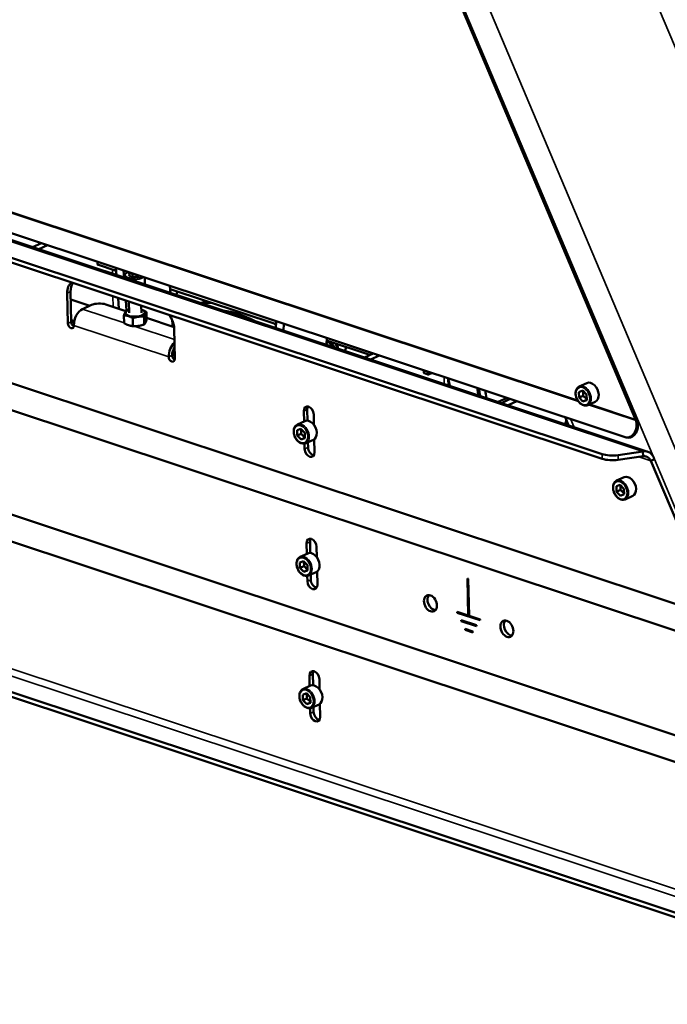
# Model space of a CAD drawing. Units: millimetres. Extents: x 1005 to 4549, y 417 to 3743.
# Drawn here: x 3250 to 3566, y 466 to 946 of the extents above; entities that cross this region are included whole.
import ezdxf

# ---------------------------------------------------------------- set-up
doc = ezdxf.new("R2010")
doc.units = ezdxf.units.MM
doc.header["$LTSCALE"] = 5
doc.layers.add('Sichtbar (ISO)', color=7, linetype='Continuous', lineweight=50)
doc.layers.add('Sichtbar schmal (ISO)', color=7, linetype='Continuous', lineweight=35)

msp = doc.modelspace()

# ---------------------------------------------------------------- linework, layer by layer
at = {"layer": 'Sichtbar (ISO)'}
for p, q in [((3550.166, 751.272), (3455.531, 975.049)), ((3556.089, 735.544), (3041.737, 906.404)), ((3048.119, 907.708), (3545.577, 742.457)), ((3040.658, 898.19), (3533.806, 734.374)), ((3040.707, 895.89), (3533.855, 732.073)), ((3575.21, 659.512), (3025.621, 842.077)), ((3256.394, 835.098), (3260.742, 837.075)), ((3259.373, 834.109), (3263.721, 836.085)), ((3025.064, 829.21), (3574.653, 646.645)), ((3288.041, 826.677), (3288.012, 828.016)), ((3288.041, 826.677), (3288.384, 826.368)), ((3288.041, 826.677), (3297.09, 823.671)), ((3296.995, 825.032), (3297.24, 821.53)), ((3300.971, 820.291), (3300.726, 823.793)), ((3301.006, 820.279), (3300.988, 821.135)), ((3304.556, 822.52), (3303.152, 821.882)), ((3303.152, 821.882), (3304.051, 820.826)), ((3304.051, 820.826), (3306.876, 820.645)), ((3305.12, 820.758), (3305.087, 822.344)), ((3306.876, 820.645), (3308.28, 821.283)), ((3307.933, 821.126), (3307.928, 821.4)), ((3311.08, 816.933), (3311.006, 820.378)), ((3323.52, 812.8), (3323.275, 816.302)), ((3273.529, 798.038), (3273.215, 812.762)), ((3275.197, 798.796), (3274.883, 813.52)), ((3298.017, 810.415), (3298.384, 805.167)), ((3323.384, 814.742), (3375.005, 797.594)), ((3284.277, 806.619), (3274.964, 809.713)), ((3285.052, 806.972), (3280.716, 805.001)), ((3301.884, 804.005), (3292.112, 807.251)), ((3302.093, 804.236), (3301.748, 809.176)), ((3303.373, 803.082), (3303.254, 808.676)), ((3309.372, 803.21), (3309.298, 806.668)), ((3341.188, 808.828), (3338.777, 807.732)), ((3300.894, 802.001), (3300.978, 798.086)), ((3310.679, 801.375), (3310.763, 797.46)), ((3311.865, 803.605), (3311.948, 799.69)), ((3275.178, 799.67), (3276.714, 799.16)), ((3275.193, 798.946), (3276.595, 798.48)), ((3305.194, 800.573), (3305.277, 796.658)), ((3325.295, 796.228), (3311.928, 800.668)), ((3324.664, 796.437), (3324.455, 799.419)), ((3375.048, 799.104), (3374.95, 795.716)), ((3378.681, 794.476), (3378.779, 797.865)), ((3325.344, 795.445), (3325.658, 780.721)), ((3606.372, 585.199), (2997.207, 787.555)), ((3399.548, 787.545), (3399.646, 790.933)), ((3400.952, 788.975), (3399.574, 788.441)), ((3399.608, 789.616), (3420.652, 782.625)), ((3401.41, 788.823), (3401.451, 786.913)), ((3403.122, 787.137), (3401.521, 788.786)), ((3403.139, 786.352), (3403.122, 787.137)), ((3324.344, 782.619), (3325.626, 782.193)), ((3324.397, 783.321), (3325.611, 782.917)), ((3422.342, 783.394), (3417.994, 781.417)), ((3425.321, 782.404), (3420.973, 780.428)), ((2996.649, 774.688), (3605.814, 572.332)), ((3447.034, 773.861), (3447.006, 775.201)), ((3447.034, 773.861), (3447.377, 773.553)), ((3447.034, 773.861), (3448.867, 773.058)), ((3448.886, 773.703), (3448.867, 774.582)), ((3449.261, 773.068), (3451.02, 773.867)), ((3449.592, 773.731), (3449.579, 774.346)), ((3458.984, 767.801), (3458.91, 771.246)), ((3526.379, 768.977), (3522.71, 767.31)), ((3524.389, 765.263), (3522.555, 764.553)), ((3522.555, 764.553), (3522.612, 761.896)), ((3524.613, 762.806), (3522.612, 761.896)), ((3526.279, 763.316), (3524.389, 765.263)), ((3524.565, 765.081), (3524.613, 762.806)), ((3524.613, 762.806), (3526.327, 761.041)), ((3526.335, 760.659), (3526.279, 763.316)), ((3487.605, 761.714), (3483.257, 759.738)), ((3489.108, 761.215), (3484.759, 759.239)), ((3487.982, 758.168), (3492.33, 760.145)), ((3522.612, 761.896), (3524.502, 759.95)), ((3526.333, 760.782), (3524.502, 759.95)), ((3524.502, 759.95), (3526.335, 760.659)), ((3530.517, 759.874), (3526.848, 758.206)), ((3388.604, 750.24), (3388.497, 755.278)), ((3390.28, 750.636), (3390.165, 756.036)), ((3393.337, 753.67), (3393.446, 748.575)), ((3389.031, 750.434), (3385.362, 748.766)), ((3517.445, 748.381), (3515.762, 752.361)), ((3516.416, 750.813), (3515.788, 748.931)), ((3550.379, 751.368), (3550.833, 751.575)), ((3550.589, 748.697), (3550.383, 750.672)), ((3550.57, 750.609), (3550.971, 750.475)), ((3551.176, 748.5), (3550.971, 750.475)), ((3387.041, 746.719), (3385.208, 746.01)), ((3385.208, 746.01), (3385.264, 743.353)), ((3387.266, 744.263), (3385.264, 743.353)), ((3385.264, 743.353), (3387.154, 741.406)), ((3388.931, 744.773), (3387.041, 746.719)), ((3387.217, 746.538), (3387.266, 744.263)), ((3387.266, 744.263), (3388.98, 742.497)), ((3388.988, 742.116), (3388.931, 744.773)), ((3388.985, 742.238), (3387.154, 741.406)), ((3387.154, 741.406), (3388.988, 742.116)), ((3388.889, 736.873), (3388.834, 739.462)), ((3393.169, 741.33), (3389.5, 739.663)), ((3390.557, 737.631), (3390.504, 740.119)), ((3393.595, 741.581), (3393.73, 735.265)), ((3541.634, 733.873), (3553.702, 735.637)), ((3553.702, 735.637), (3553.751, 733.336)), ((3541.683, 731.572), (3553.751, 733.336)), ((3559.285, 731.838), (3557.617, 731.08)), ((3657.904, 493.937), (3557.617, 731.08)), ((3542.597, 719.385), (3540.764, 718.675)), ((3544.588, 723.099), (3540.919, 721.432)), ((3544.487, 717.438), (3542.597, 719.385)), ((3542.773, 719.203), (3542.822, 716.928)), ((3640.739, 487.323), (2942.81, 719.165)), ((3640.788, 485.022), (2942.859, 716.864)), ((3540.764, 718.675), (3540.821, 716.018)), ((3542.822, 716.928), (3540.821, 716.018)), ((3540.821, 716.018), (3542.711, 714.072)), ((3544.542, 714.904), (3542.711, 714.072)), ((3542.711, 714.072), (3544.544, 714.781)), ((3542.822, 716.928), (3544.536, 715.163)), ((3544.544, 714.781), (3544.487, 717.438)), ((3548.726, 713.996), (3545.057, 712.328)), ((3389.978, 685.822), (3389.87, 690.861)), ((3391.653, 686.218), (3391.538, 691.619)), ((3390.405, 686.016), (3386.736, 684.349)), ((3394.711, 689.253), (3394.82, 684.157)), ((3388.415, 682.302), (3386.581, 681.592)), ((3386.581, 681.592), (3386.638, 678.935)), ((3390.305, 680.355), (3388.415, 682.302)), ((3388.591, 682.12), (3388.639, 679.845)), ((3388.639, 679.845), (3386.638, 678.935)), ((3386.638, 678.935), (3388.528, 676.989)), ((3390.359, 677.821), (3388.528, 676.989)), ((3388.528, 676.989), (3390.361, 677.698)), ((3388.639, 679.845), (3390.353, 678.08)), ((3390.361, 677.698), (3390.305, 680.355)), ((3394.543, 676.913), (3390.874, 675.245)), ((3394.969, 677.164), (3395.103, 670.848)), ((3390.263, 672.456), (3390.208, 675.044)), ((3391.931, 673.214), (3391.877, 675.701)), ((3468.618, 655.793), (3468.235, 673.738)), ((3468.235, 673.738), (3468.607, 673.614)), ((3468.607, 673.614), (3468.99, 655.669)), ((3463.228, 657.126), (3463.218, 657.587)), ((3463.218, 657.587), (3468.618, 655.793)), ((3463.809, 657.39), (3463.228, 657.126)), ((3474.399, 653.416), (3463.228, 657.126)), ((3465.154, 653.517), (3472.601, 651.043)), ((3465.164, 653.057), (3465.154, 653.517)), ((3465.744, 653.321), (3465.164, 653.057)), ((3472.611, 650.583), (3465.164, 653.057)), ((3468.984, 655.96), (3468.618, 655.793)), ((3468.99, 655.669), (3474.389, 653.876)), ((3474.389, 653.876), (3474.399, 653.416)), ((3467.094, 649.218), (3470.818, 647.981)), ((3467.104, 648.758), (3467.094, 649.218)), ((3467.685, 649.022), (3467.104, 648.758)), ((3470.827, 647.521), (3467.104, 648.758)), ((3470.818, 647.981), (3470.827, 647.521)), ((3472.601, 651.043), (3472.611, 650.583)), ((3391.351, 621.405), (3391.244, 626.443)), ((3393.027, 621.801), (3392.912, 627.201)), ((3396.084, 624.835), (3396.193, 619.74)), ((3391.778, 621.599), (3388.109, 619.931)), ((3389.788, 617.884), (3387.954, 617.174)), ((3387.954, 617.174), (3388.011, 614.518)), ((3390.012, 615.427), (3388.011, 614.518)), ((3388.011, 614.518), (3389.901, 612.571)), ((3391.678, 615.937), (3389.788, 617.884)), ((3389.964, 617.703), (3390.012, 615.427)), ((3390.012, 615.427), (3391.727, 613.662)), ((3391.735, 613.281), (3391.678, 615.937)), ((3391.732, 613.403), (3389.901, 612.571)), ((3389.901, 612.571), (3391.735, 613.281)), ((3391.636, 608.038), (3391.581, 610.627)), ((3395.916, 612.495), (3392.247, 610.827)), ((3393.304, 608.796), (3393.251, 611.284)), ((3396.342, 612.746), (3396.477, 606.43))]:
    msp.add_line(p, q, dxfattribs=at)
for centre, major_axis, ratio, start_param, end_param in [((3279.172, 810.783), (-3.31, 7.283), 0.6804584, 0.0707599, 1.0082361), ((3280.84, 811.541), (-3.31, 7.283), 0.6804584, 0.3310833, 1.0082361), ((3323.145, 815.534), (-2.069, 4.552), 0.6804584, 3.5419247, 3.9931562), ((3288.776, 805.735), (-4.999, -0.107), 0.3908344, 3.9735609, 5.5443572), ((3365.3, 751.134), (-25.965, 57.126), 0.6804584, 6.2432327, 6.3061111), ((3367.969, 752.347), (-25.965, 57.126), 0.6804584, 0.0343303, 0.086205), ((3359.963, 748.708), (-25.862, 56.898), 0.6804584, 6.0583651, 6.1474212), ((3280.844, 799.019), (-2.049, -6.169), 0.6198587, 3.6629529, 5.2337492), ((3306.372, 803.146), (4.749, 0.101), 0.3908344, 2.2543844, 7.1703936), ((3319.386, 797.424), (3.31, -7.283), 0.6804584, 1.0082361, 1.9457123), ((3357.962, 747.799), (-24.62, 54.167), 0.6804584, 5.5480963, 5.8931539), ((3275.018, 797.543), (0.828, -1.821), 0.6804584, 4.1498288, 7.2914214), ((3276.686, 798.301), (0.828, -1.821), 0.6804584, 4.1498288, 5.5448421), ((3359.963, 748.708), (-25.862, 56.898), 0.6804584, 0.2707562, 0.2766545), ((3357.962, 747.799), (-24.62, 54.167), 0.6804584, 0.2404401, 0.2451167), ((3359.963, 748.708), (25.862, -56.898), 0.6804584, 2.2239607, 2.2412925), ((3327.015, 783.682), (-2.049, -6.169), 0.6198587, 3.9933864, 5.2337492), ((3324.168, 781.216), (0.828, -1.821), 0.6804584, 4.1498288, 7.2914214), ((3327.015, 783.682), (-1.261, -3.796), 0.6198587, 4.2182977, 5.1920754), ((3325.836, 781.974), (-0.828, 1.821), 0.6804584, 1.0082361, 2.4032494), ((3405.292, 788.246), (-2.069, 4.552), 0.6804584, 3.5419247, 3.9931562), ((3448.514, 773.827), (0.207, -0.455), 0.6804584, 5.7206251, 7.2914214), ((3448.847, 773.978), (0.414, -0.91), 0.6804584, 5.7206251, 7.2914214), ((3389.65, 762.202), (41.379, -91.037), 0.6804584, 1.3269453, 1.3584926), ((3528.448, 764.425), (2.069, -4.552), 0.6804584, 0, 3.1415927), ((3401.324, 767.508), (41.379, -91.037), 0.6804584, 1.2227029, 1.2611891), ((3401.658, 767.659), (41.172, -90.582), 0.6804584, 1.2208438, 1.2595072), ((3401.658, 767.659), (-41.172, 90.582), 0.6804584, 4.3624365, 4.4010999), ((3401.991, 767.811), (-41.379, 91.037), 0.6804584, 4.3584209, 4.3968538), ((3404.66, 769.024), (-41.379, 91.037), 0.6804584, 4.334993, 4.3732279), ((3404.993, 769.176), (-41.172, 90.582), 0.6804584, 4.3329981, 4.3714101), ((3390.917, 754.474), (-1.345, 2.959), 0.6804584, 4.1498288, 7.2914214), ((3392.585, 755.232), (1.345, -2.959), 0.6804584, 3.5686486, 4.1498288), ((3391.1, 745.882), (2.069, -4.552), 0.6804584, 0, 3.1415927), ((3546.573, 747.397), (-1.593, -4.739), 0.7847115, 0.0028339, 2.097229), ((3547.16, 747.199), (-1.593, -4.739), 0.7847115, 0.0028339, 2.097229), ((3391.31, 736.069), (1.345, -2.959), 0.6804584, 4.1498288, 7.2914214), ((3392.977, 736.827), (1.345, -2.959), 0.6804584, 4.1498288, 5.8561294), ((3539.143, 736.799), (7.998, 0.171), 0.3908344, 3.9735609, 5.0207584), ((3539.192, 734.499), (-7.998, -0.171), 0.3908344, 0.8319682, 1.8791658), ((3546.657, 718.547), (2.069, -4.552), 0.6804584, 0, 3.1415927), ((3392.291, 690.057), (-1.345, 2.959), 0.6804584, 4.1498288, 7.2914214), ((3393.958, 690.815), (1.345, -2.959), 0.6804584, 3.5686486, 4.1498288), ((3392.474, 681.464), (2.069, -4.552), 0.6804584, 0, 3.1415927), ((3392.683, 671.652), (1.345, -2.959), 0.6804584, 4.1498288, 7.2914214), ((3394.351, 672.41), (1.345, -2.959), 0.6804584, 4.1498288, 5.8561294), ((3451.869, 662.44), (1.759, -3.869), 0.6804584, 3.4638787, 5.9608992), ((3489.104, 650.071), (1.759, -3.869), 0.6804584, 3.4638787, 5.9608992), ((3393.664, 625.639), (-1.345, 2.959), 0.6804584, 4.1498288, 7.2914214), ((3395.332, 626.397), (1.345, -2.959), 0.6804584, 3.5686486, 4.1498288), ((3393.847, 617.047), (2.069, -4.552), 0.6804584, 0, 3.1415927), ((3394.056, 607.234), (1.345, -2.959), 0.6804584, 4.1498288, 7.2914214), ((3395.724, 607.992), (1.345, -2.959), 0.6804584, 4.1498288, 5.8561294)]:
    msp.add_ellipse(centre, major_axis=major_axis, ratio=ratio, start_param=start_param, end_param=end_param, dxfattribs=at)
for centre in [(3450.201, 661.682), (3487.436, 649.313)]:
    msp.add_ellipse(centre, major_axis=(1.759, -3.869), ratio=0.6804584, dxfattribs=at)
for points, knots in [([(3303.007, 823.035), (3302.665, 822.921), (3302.354, 822.788), (3301.727, 822.434), (3301.434, 822.2), (3301.078, 821.682), (3300.982, 821.412), (3300.988, 821.135)], [2.97913394, 2.97913394, 2.97913394, 2.97913394, 3.25075156, 3.25075156, 3.60674801, 3.60674801, 3.88042075, 3.88042075, 3.88042075, 3.88042075]), ([(3522.71, 767.31), (3522.378, 767.159), (3522.079, 766.936), (3521.569, 766.37), (3521.363, 766.023), (3521.056, 765.226), (3520.964, 764.77), (3520.907, 763.802), (3520.947, 763.288), (3521.155, 762.261), (3521.323, 761.747), (3521.771, 760.772), (3522.05, 760.311), (3522.693, 759.484), (3523.058, 759.119), (3523.84, 758.525), (3524.258, 758.296), (3525.1, 758.009), (3525.525, 757.947), (3526.254, 757.999), (3526.563, 758.076), (3526.848, 758.206)], [2.1333565, 2.1333565, 2.1333565, 2.1333565, 2.4217601, 2.4217601, 2.7229107, 2.7229107, 3.0452499, 3.0452499, 3.376979, 3.376979, 3.7096265, 3.7096265, 4.0419585, 4.0419585, 4.3746178, 4.3746178, 4.7062192, 4.7062192, 5.0274237, 5.0274237, 5.2749492, 5.2749492, 5.2749492, 5.2749492]), ([(3385.362, 748.766), (3385.03, 748.615), (3384.731, 748.393), (3384.221, 747.827), (3384.015, 747.48), (3383.708, 746.683), (3383.616, 746.227), (3383.559, 745.259), (3383.599, 744.745), (3383.807, 743.718), (3383.976, 743.204), (3384.423, 742.229), (3384.702, 741.767), (3385.346, 740.941), (3385.71, 740.575), (3386.492, 739.981), (3386.91, 739.752), (3387.753, 739.466), (3388.177, 739.404), (3388.906, 739.456), (3389.215, 739.533), (3389.5, 739.663)], [2.1333565, 2.1333565, 2.1333565, 2.1333565, 2.4217601, 2.4217601, 2.7229107, 2.7229107, 3.0452499, 3.0452499, 3.376979, 3.376979, 3.7096265, 3.7096265, 4.0419585, 4.0419585, 4.3746178, 4.3746178, 4.7062192, 4.7062192, 5.0274237, 5.0274237, 5.2749492, 5.2749492, 5.2749492, 5.2749492]), ([(3550.383, 750.672), (3550.373, 750.722), (3550.36, 750.772), (3550.346, 750.822), (3550.331, 750.873), (3550.315, 750.923), (3550.297, 750.974), (3550.279, 751.024), (3550.259, 751.075), (3550.237, 751.124), (3550.215, 751.174), (3550.192, 751.223), (3550.166, 751.272)], [0, 0, 0, 0, 0.25, 0.25, 0.25, 0.5, 0.5, 0.5, 0.75, 0.75, 0.75, 1, 1, 1, 1]), ([(3550.971, 750.475), (3550.973, 750.548), (3550.973, 750.621), (3550.971, 750.695), (3550.969, 750.769), (3550.965, 750.843), (3550.958, 750.917), (3550.952, 750.991), (3550.942, 751.066), (3550.931, 751.14), (3550.92, 751.213), (3550.906, 751.287), (3550.889, 751.359), (3550.873, 751.432), (3550.854, 751.504), (3550.833, 751.575)], [0, 0, 0, 0, 0.2, 0.2, 0.2, 0.4, 0.4, 0.4, 0.6, 0.6, 0.6, 0.8, 0.8, 0.8, 1, 1, 1, 1]), ([(3553.702, 735.637), (3553.831, 735.666), (3553.961, 735.69), (3554.091, 735.709), (3554.22, 735.728), (3554.349, 735.741), (3554.478, 735.749), (3554.607, 735.756), (3554.735, 735.759), (3554.863, 735.756), (3554.991, 735.752), (3555.117, 735.744), (3555.243, 735.73), (3555.368, 735.715), (3555.493, 735.696), (3555.616, 735.671), (3555.739, 735.645), (3555.86, 735.615), (3555.98, 735.578), (3556.1, 735.542), (3556.218, 735.501), (3556.334, 735.454), (3556.45, 735.407), (3556.564, 735.355), (3556.676, 735.297), (3556.788, 735.24), (3556.898, 735.177), (3557.005, 735.109), (3557.112, 735.042), (3557.217, 734.969), (3557.319, 734.892), (3557.421, 734.814), (3557.52, 734.732), (3557.616, 734.645), (3557.713, 734.558), (3557.806, 734.466), (3557.896, 734.37), (3557.987, 734.274), (3558.074, 734.174), (3558.158, 734.07), (3558.241, 733.966), (3558.322, 733.858), (3558.399, 733.746), (3558.476, 733.634), (3558.55, 733.518), (3558.62, 733.399), (3558.69, 733.281), (3558.757, 733.159), (3558.819, 733.034), (3558.882, 732.908), (3558.941, 732.78), (3558.997, 732.65), (3559.052, 732.519), (3559.104, 732.386), (3559.152, 732.25), (3559.2, 732.115), (3559.245, 731.977), (3559.285, 731.838)], [0, 0, 0, 0, 0.0526316, 0.0526316, 0.0526316, 0.1052632, 0.1052632, 0.1052632, 0.1578947, 0.1578947, 0.1578947, 0.2105263, 0.2105263, 0.2105263, 0.2631579, 0.2631579, 0.2631579, 0.3157895, 0.3157895, 0.3157895, 0.3684211, 0.3684211, 0.3684211, 0.4210526, 0.4210526, 0.4210526, 0.4736842, 0.4736842, 0.4736842, 0.5263158, 0.5263158, 0.5263158, 0.5789474, 0.5789474, 0.5789474, 0.6315789, 0.6315789, 0.6315789, 0.6842105, 0.6842105, 0.6842105, 0.7368421, 0.7368421, 0.7368421, 0.7894737, 0.7894737, 0.7894737, 0.8421053, 0.8421053, 0.8421053, 0.8947368, 0.8947368, 0.8947368, 0.9473684, 0.9473684, 0.9473684, 1, 1, 1, 1]), ([(3553.751, 733.336), (3553.834, 733.345), (3553.918, 733.35), (3554.002, 733.354), (3554.085, 733.357), (3554.169, 733.357), (3554.252, 733.355), (3554.335, 733.352), (3554.418, 733.347), (3554.501, 733.339), (3554.584, 733.331), (3554.666, 733.321), (3554.748, 733.307), (3554.829, 733.294), (3554.91, 733.278), (3554.991, 733.259), (3555.071, 733.24), (3555.15, 733.219), (3555.229, 733.194), (3555.308, 733.17), (3555.386, 733.143), (3555.463, 733.113), (3555.54, 733.084), (3555.616, 733.051), (3555.691, 733.016), (3555.765, 732.981), (3555.839, 732.944), (3555.912, 732.903), (3555.984, 732.863), (3556.055, 732.821), (3556.125, 732.776), (3556.195, 732.731), (3556.263, 732.683), (3556.33, 732.633), (3556.397, 732.584), (3556.463, 732.532), (3556.527, 732.478), (3556.591, 732.423), (3556.653, 732.367), (3556.714, 732.309), (3556.775, 732.25), (3556.834, 732.19), (3556.891, 732.128), (3556.949, 732.065), (3557.005, 732.001), (3557.059, 731.936), (3557.112, 731.87), (3557.164, 731.803), (3557.215, 731.734), (3557.265, 731.665), (3557.313, 731.595), (3557.36, 731.523), (3557.407, 731.452), (3557.451, 731.379), (3557.494, 731.305), (3557.537, 731.231), (3557.578, 731.156), (3557.617, 731.08)], [0, 0, 0, 0, 0.0526316, 0.0526316, 0.0526316, 0.1052632, 0.1052632, 0.1052632, 0.1578947, 0.1578947, 0.1578947, 0.2105263, 0.2105263, 0.2105263, 0.2631579, 0.2631579, 0.2631579, 0.3157895, 0.3157895, 0.3157895, 0.3684211, 0.3684211, 0.3684211, 0.4210526, 0.4210526, 0.4210526, 0.4736842, 0.4736842, 0.4736842, 0.5263158, 0.5263158, 0.5263158, 0.5789474, 0.5789474, 0.5789474, 0.6315789, 0.6315789, 0.6315789, 0.6842105, 0.6842105, 0.6842105, 0.7368421, 0.7368421, 0.7368421, 0.7894737, 0.7894737, 0.7894737, 0.8421053, 0.8421053, 0.8421053, 0.8947368, 0.8947368, 0.8947368, 0.9473684, 0.9473684, 0.9473684, 1, 1, 1, 1]), ([(3540.919, 721.432), (3540.586, 721.281), (3540.287, 721.058), (3539.778, 720.492), (3539.572, 720.145), (3539.265, 719.348), (3539.172, 718.892), (3539.116, 717.924), (3539.156, 717.41), (3539.363, 716.383), (3539.532, 715.87), (3539.979, 714.894), (3540.258, 714.433), (3540.902, 713.606), (3541.266, 713.241), (3542.049, 712.647), (3542.466, 712.418), (3543.309, 712.131), (3543.734, 712.07), (3544.463, 712.121), (3544.771, 712.198), (3545.057, 712.328)], [2.1333565, 2.1333565, 2.1333565, 2.1333565, 2.4217601, 2.4217601, 2.7229107, 2.7229107, 3.0452499, 3.0452499, 3.376979, 3.376979, 3.7096265, 3.7096265, 4.0419585, 4.0419585, 4.3746178, 4.3746178, 4.7062192, 4.7062192, 5.0274237, 5.0274237, 5.2749492, 5.2749492, 5.2749492, 5.2749492]), ([(3386.736, 684.349), (3386.403, 684.198), (3386.104, 683.975), (3385.595, 683.409), (3385.389, 683.062), (3385.082, 682.265), (3384.989, 681.809), (3384.933, 680.841), (3384.973, 680.327), (3385.181, 679.3), (3385.349, 678.787), (3385.797, 677.811), (3386.076, 677.35), (3386.719, 676.523), (3387.083, 676.158), (3387.866, 675.564), (3388.283, 675.335), (3389.126, 675.048), (3389.551, 674.987), (3390.28, 675.038), (3390.588, 675.115), (3390.874, 675.245)], [2.1333565, 2.1333565, 2.1333565, 2.1333565, 2.4217601, 2.4217601, 2.7229107, 2.7229107, 3.0452499, 3.0452499, 3.376979, 3.376979, 3.7096265, 3.7096265, 4.0419585, 4.0419585, 4.3746178, 4.3746178, 4.7062192, 4.7062192, 5.0274237, 5.0274237, 5.2749492, 5.2749492, 5.2749492, 5.2749492]), ([(3388.109, 619.931), (3387.777, 619.78), (3387.478, 619.558), (3386.968, 618.992), (3386.762, 618.644), (3386.455, 617.847), (3386.363, 617.392), (3386.306, 616.424), (3386.346, 615.91), (3386.554, 614.882), (3386.722, 614.369), (3387.17, 613.394), (3387.449, 612.932), (3388.092, 612.105), (3388.457, 611.74), (3389.239, 611.146), (3389.657, 610.917), (3390.499, 610.631), (3390.924, 610.569), (3391.653, 610.621), (3391.962, 610.698), (3392.247, 610.827)], [2.1333565, 2.1333565, 2.1333565, 2.1333565, 2.4217601, 2.4217601, 2.7229107, 2.7229107, 3.0452499, 3.0452499, 3.376979, 3.376979, 3.7096265, 3.7096265, 4.0419585, 4.0419585, 4.3746178, 4.3746178, 4.7062192, 4.7062192, 5.0274237, 5.0274237, 5.2749492, 5.2749492, 5.2749492, 5.2749492])]:
    msp.add_open_spline(points, degree=3, knots=knots, dxfattribs=at)
for points, weights in [([(3300.894, 802.001), (3301.477, 803.6), (3302.08, 804.232)], [2.47410134476, 2.8568461548, 2.47410134476]), ([(3305.194, 800.573), (3303.034, 801.771), (3300.894, 802.001)], [2.47410134476, 2.8568461548, 2.47410134476]), ([(3302.08, 804.232), (3302.741, 804.445), (3303.341, 804.596)], [2.47410134476, 2.5569192691, 2.60389708059]), ([(3310.679, 801.375), (3307.926, 801.458), (3305.194, 800.573)], [2.47410134476, 2.8568461548, 2.47410134476]), ([(3309.34, 804.693), (3310.511, 804.356), (3311.865, 803.605)], [2.65893280032, 2.70085393109, 2.47410134476]), ([(3311.865, 803.605), (3311.262, 802.974), (3310.679, 801.375)], [2.47410134476, 2.8568461548, 2.47410134476]), ([(3305.277, 796.658), (3303.138, 796.888), (3300.978, 798.086)], [2.41223757223, 2.78541202335, 2.41223757223]), ([(3310.763, 797.46), (3308.03, 796.575), (3305.277, 796.658)], [2.41223757223, 2.78541202335, 2.41223757223]), ([(3311.948, 799.69), (3311.366, 798.091), (3310.763, 797.46)], [2.41223757223, 2.78541202335, 2.41223757223])]:
    msp.add_rational_spline(points, weights, degree=2, dxfattribs=at)
at = {"layer": 'Sichtbar schmal (ISO)'}
for p, q in [((3683.74, 466.573), (3382.454, 1179.006)), ((3558.636, 733.372), (3378.801, 1158.617)), ((3644.221, 755.614), (3513.56, 1064.58)), ((3069.342, 910.467), (3522.29, 760.005)), ((3070.012, 910.772), (3521.847, 760.679)), ((3553.702, 735.637), (3040.776, 906.024)), ((3295.242, 824.09), (3295.282, 822.18)), ((3274.883, 813.52), (3273.215, 812.762)), ((3295.515, 811.246), (3295.626, 806.084)), ((3280.716, 805.001), (3300.974, 798.272)), ((3275.197, 798.796), (3273.529, 798.038)), ((3276.508, 797.048), (3322.679, 781.711)), ((3305.859, 796.649), (3325.457, 790.139)), ((3322.679, 781.711), (3324.347, 782.469)), ((3448.524, 773.367), (3448.867, 773.058)), ((3448.886, 773.703), (3449.592, 773.731)), ((3456.882, 768.499), (3456.809, 771.944)), ((3527.21, 758.37), (3550.383, 750.672)), ((3527.88, 758.675), (3550.166, 751.272)), ((3390.165, 756.036), (3388.497, 755.278)), ((3520.148, 747.483), (3518.465, 751.463)), ((3550.589, 748.697), (3551.176, 748.5)), ((3544.99, 742.654), (3545.577, 742.457)), ((3390.557, 737.631), (3388.889, 736.873)), ((3533.855, 732.073), (3533.806, 734.374)), ((3541.683, 731.572), (3541.634, 733.873)), ((3557.617, 731.08), (3551.718, 733.039)), ((3671.524, 466.433), (3559.285, 731.838)), ((2946.859, 725.692), (3656.703, 489.892)), ((2948.587, 728.715), (3658.213, 492.987)), ((3391.538, 691.619), (3389.87, 690.861)), ((3391.931, 673.214), (3390.263, 672.456)), ((3392.912, 627.201), (3391.244, 626.443)), ((3393.304, 608.796), (3391.636, 608.038))]:
    msp.add_line(p, q, dxfattribs=at)
for centre, major_axis, ratio, start_param, end_param in [((3305.987, 821.241), (-4.999, -0.107), 0.3908344, 0, 0.7576096), ((3305.977, 821.701), (-4.499, -0.096), 0.3908344, 5.3968596, 8.8334475), ((3305.987, 821.241), (-4.999, -0.107), 0.3908344, 0.9063269, 2.714143), ((3367.969, 752.347), (-25.944, 57.08), 0.6804584, 0.0281071, 0.0798936), ((3401.289, 786.427), (1.862, -4.097), 0.6804584, 1.1398322, 1.6423408), ((3401.623, 786.578), (2.069, -4.552), 0.6804584, 1.0689314, 1.5040798), ((3524.779, 762.758), (-2.069, 4.552), 0.6804584, 3.1415927, 6.2831853), ((3387.431, 744.214), (-2.069, 4.552), 0.6804584, 3.1415927, 6.2831853), ((3542.988, 716.88), (-2.069, 4.552), 0.6804584, 3.1415927, 6.2831853), ((3388.805, 679.797), (-2.069, 4.552), 0.6804584, 3.1415927, 6.2831853), ((3390.178, 615.379), (-2.069, 4.552), 0.6804584, 3.1415927, 6.2831853)]:
    msp.add_ellipse(centre, major_axis=major_axis, ratio=ratio, start_param=start_param, end_param=end_param, dxfattribs=at)
for centre in [(3524.445, 762.606), (3387.098, 744.063), (3542.654, 716.728), (3388.471, 679.645), (3389.845, 615.228)]:
    msp.add_ellipse(centre, major_axis=(1.862, -4.097), ratio=0.6804584, dxfattribs=at)

doc.saveas('drawing.dxf')
